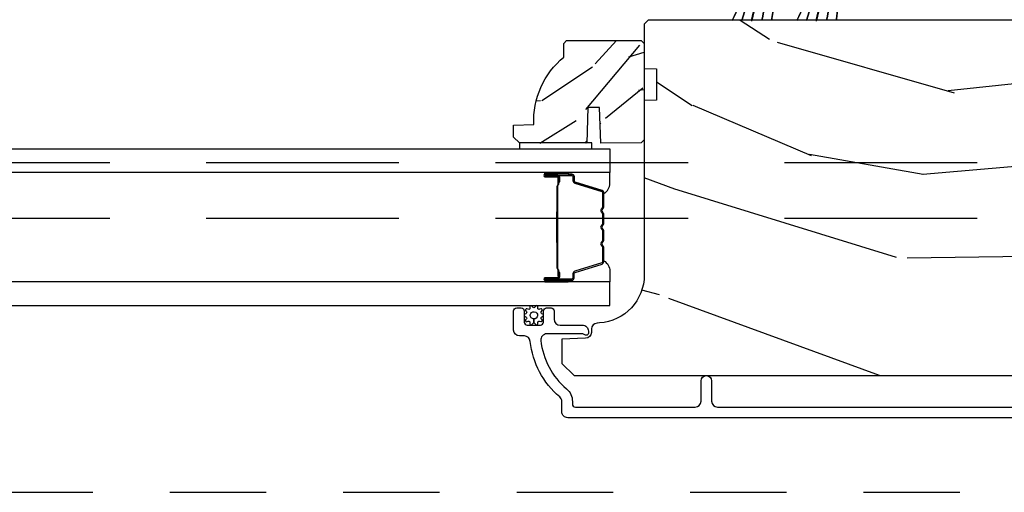
# Model space of a CAD drawing. Units: inches. Extents: x -6 to 499, y 2 to 180.
# Drawn here: x 19 to 21, y 73 to 74 of the extents above; entities that cross this region are included whole.
import ezdxf

# ---------------------------------------------------------------- set-up
doc = ezdxf.new("R2010")
doc.units = ezdxf.units.IN
doc.header["$MEASUREMENT"] = 0
doc.linetypes.add('DASHED', pattern=[0.75, 0.5, -0.25])
doc.linetypes.add('DASHEDX2', pattern=[1.5, 1, -0.5])
for name, color, linetype in [('ZP-SCMT-DTLS', 170, 'Continuous'), ('zp-sect-rein', 104, 'Continuous'), ('ZP-SECT-TRCK-LOWR', 155, 'DASHEDX2'), ('ZP-SECT-TRCK-UPPR', 155, 'DASHED')]:
    doc.layers.add(name, color=color, linetype=linetype)

# ---------------------------------------------------------------- blocks, each defined once
blk = doc.blocks.new('CS Dia AS SPD Cut OGEE StackedTrack')
at = {"layer": 'ZP-SCMT-DTLS'}
h = blk.add_hatch(dxfattribs=at)
h.set_pattern_fill('WOOD3', color=256, scale=5.000000000000001, angle=170, style=0, pattern_type=2)
h.set_pattern_definition([(165.2364, (34.0989864800801, 1.612803388908731), (53.29619753874083, -14.47464766487138), [0.6020800000000002, -59.605895]), (181.3099, (33.51678423715612, 1.766232683159501), (-20.56439759673907, -1.451062899276724), [0.7648549999999983, -24.73024499999994]), (215, (32.75213119574693, 1.748747653457883), (-0.8682411570108844, -4.924040288799676), [0.565685, -6.505380000000001]), (216.8476, (32.28874882347526, 1.424283823319797), (-81.96016785198437, -61.70519445333473), [1.096585, -108.561975]), (182.9946, (31.41122446658261, 0.7666737541601947), (46.05283233940094, 2.033896940420676), [0.6670850000000002, -66.04123500000001]), (170, (30.74505220047462, 0.7318239066918295), (-5.792279653395692, -4.055797876726389), [1.249999999999997, -3.749999999999994]), (160.5377, (29.51404250920933, 0.9488841287754894), (23.75195836229676, -9.265234715848866), [0.6082750000000001, -29.80553500000001]), (164.2894000000001, (33.86456144022975, 0.2833129223422475), (43.44810401703893, -12.73821273299622), [0.5024950000000001, -49.74688500000001]), (170, (33.38083997260702, 0.4193773988263274), (-5.792279653395692, -4.055797876726389), [0.7499999999999983, -4.249999999999987]), (198.3008, (32.64223415784784, 0.5496135320765347), (-59.37385542015495, -19.99363075285694), [0.7382400000000001, -73.08587500000002]), (222.125, (31.94133225620646, 0.317802134005774), (24.0373679027688, 21.1472242181389), [1.140175, -55.86859500000001]), (209.2894, (31.0956834691977, -0.4469711193384001), (-33.88543986177768, -19.41074612749529), [0.7106350000000001, -70.35272000000002]), (176.3402, (30.47589752509083, -0.7946281104770492), (-40.26054943815121, 2.0218800480759), [0.9055400000000001, -44.37138500000001]), (158.1113, (29.57220572961319, -0.7368255258780323), (66.33179760897916, -26.92753826450266), [0.9708250000000002, -96.11161500000001]), (163.2902000000001, (33.59540676484602, -1.243139094826688), (-43.44811822273494, 12.73817749736979), [0.8558600000000001, -84.73035000000003]), (173.3665, (32.77568499255233, -0.9970573685085355), (-79.65286730949154, 8.967760875616356), [0.8514700000000002, -84.29546500000001]), (203.6901, (31.92991599360863, -0.898696805142265), (10.71631739957849, 3.187563943518044), [0.9013900000000001, -17.12637]), (217.4896, (31.104486090016, -1.26086454839816), (-58.79099925008111, -45.48206830151377), [0.8139400000000002, -80.58016000000002]), (184.9314, (30.45865291925912, -1.756242702488692), (-56.7691490699887, -5.221451060328032), [0.7762100000000002, -76.844665]), (170, (29.68531746896656, -1.822968119840937), (-5.792279653395692, -4.055797876726389), [0.5999999999999983, -4.399999999999987]), (157.0054, (29.0944328171592, -1.718779213240794), (-42.57987299255339, 17.66223426362723), [0.6670850000000002, -66.04123500000001]), (170, (32.72013541392806, 2.719044654352842), (-5.792279653395692, -4.055797876726389), [0, -4.999999999999987]), (33.15240000000008, (31.90053385356936, 2.10199256396055), (-86.01594424768977, -55.91294547801636), [1.096585, -108.561975]), (16.5651, (31.95037530089468, -2.222358928474875), (5.792276643935555, 4.055805055355061), [0.447215, -10.733125]), (358.1301, (32.37902803763291, -2.094856648939185), (30.41247181867951, -0.2854095428505188), [0.7071050000000001, -34.64823000000001]), (326.8014, (33.08575828250815, -2.117929598004821), (22.883709571781, -14.189288263605), [0.3807900000000001, -37.698075]), (196.5651, (31.90053385356936, 2.10199256396055), (-5.792276643935556, -4.055805055355061), [0.5590149999999984, -10.62132499999998]), (176.7098, (31.3647179326465, 1.942614714540923), (45.18458937429601, -2.890160225230882), [0.8558600000000001, -84.73035000000003]), (159.8753000000001, (30.51026652481943, 1.991734890256623), (-81.10392292423035, 29.53225263667893), [1.422145, -140.79248]), (159.6952000000001, (34.19449297779693, 2.154447653065461), (-28.6760008825531, 10.13345969625695), [0.5590149999999984, -55.34267999999989]), (185.5241, (33.67021353140689, 2.348434926083485), (56.76915219641561, 5.221454690720847), [0.9340750000000002, -92.47363000000001]), (212.8789, (32.74047450927918, 2.258516347730676), (74.43139829604014, 47.8013317289002), [0.9552500000000002, -94.56961500000001]), (204.6952000000001, (31.93823776668711, 1.739945032639582), (-55.31805307518693, -25.78590985063941), [0.7905700000000002, -78.26637000000001]), (179.4623, (31.2199710472791, 1.409652859267567), (-25.48843690772501, -0.5828244889945404), [0.9124150000000002, -29.50140000000001]), (163.4181, (30.30759684291803, 1.418215056216013), (81.97219585707721, -24.60810839236891), [1.308625, -129.5539]), (161.8699, (33.97743275571327, 0.9234379618001753), (28.67599116062476, -10.13348072899415), [0.7071050000000001, -34.64823000000001]), (181.3099, (33.3054321463714, 1.143472461468264), (-20.56439759673907, -1.451062899276724), [0.7648549999999983, -24.73024499999994]), (212.5104, (32.54077910496221, 1.125987431766589), (62.84686995078518, 39.6896846446995), [0.8139400000000001, -80.58016]), (215, (31.85438795543809, 0.6885320742100589), (-0.8682411570108844, -4.924040288799676), [0.9192400000000002, -6.151830000000001]), (187.354, (31.10139160049664, 0.1612783502356478), (67.48547266787978, 8.408994687742045), [0.8381549999999984, -82.97711999999977]), (166.6335000000001, (30.27013335367013, 0.05399495411609223), (77.91636649515696, -18.81594637370344), [0.8514700000000002, -84.29546500000001]), (152.8972999999999, (29.44172917249313, 0.2508362927836743), (-46.63567742169388, 23.45450449089336), [0.6800750000000001, -67.32728000000002]), (161.2538, (33.76037253362961, -0.3075717294650531), (-33.60002355522862, 11.00174507367503), [0.6576449999999984, -65.10708499999978]), (184.9314, (33.13761231193837, -0.09621963868033845), (-56.7691490699887, -5.221451060328032), [0.7762100000000002, -76.844665]), (202.0054, (32.36427686164581, -0.1629450560325836), (27.22491225413626, 10.43091821261108), [0.9434000000000001, -46.22651000000001]), (219.8991, (31.4896065704026, -0.5164303904051621), (65.45155008563987, 54.46186535984698), [1.241975, -122.95545]), (185.9454, (30.53679459920926, -1.313079213633216), (20.56439647610151, 1.45107455664894), [0.7280100000000002, -35.67254000000001]), (163.991, (29.81269953656732, -1.388487039868778), (-48.37214612831761, 13.60644407138814), [0.9552500000000002, -94.56961500000001]), (146.8014000000001, (28.89449698897238, -1.125040495783992), (-22.883709571781, 14.18928826360501), [0.3807900000000001, -37.698075]), (160.5377, (33.49990026712919, -1.784783358983361), (23.75195836229676, -9.265234715848866), [0.6082750000000001, -29.80553500000001]), (180.008, (32.92638043308858, -1.58211367708202), (-55.90090901371808, -0.2974452422112428), [0.8631350000000002, -85.45025000000003]), (207.4054, (32.06324661637814, -1.582233889016948), (-72.69488436767703, -37.95331165153469), [1.070045, -105.934625]), (199.0546, (31.98152959916894, 2.84928078760305), (-37.94123682601746, -13.61846864193279), [0.51478, -50.96337000000001]), (180.7843000000001, (31.49495406589671, 2.681220529300106), (81.389340939406, 0.8802652193838831), [1.068879999999997, -105.8189149999998]), (162.8750000000001, (30.42617628970049, 2.666589565247932), (33.60003382919545, -11.0017168531801), [1.20934, -39.10195])])
edge = h.paths.add_edge_path()
edge.add_line((30.42454004963014, 2.19770743087588), (30.42454004963025, 2.036283760170818))
edge.add_line((30.42454004963025, 2.036283760170818), (30.3620400496298, 2.03410121207753))
edge.add_line((30.3620400496298, 2.03410121207753), (30.3620400496298, 1.128242786639476))
edge.add_arc((30.11204004962977, 1.128242786639494), 0.250000000000032, 274.0000000000425, 359.9999999999957, ccw=False)
edge.add_line((30.12947916806598, 0.8788517740745192), (30.11690203818904, 0.8779722954786848))
edge.add_arc((30.11906448887511, 0.8470478099206846), 0.03099999999994606, 94.00000000001421, 178.000000000423)
edge.add_line((30.08808337323757, 0.8481296943182315), (30.08742674608476, 0.8293263528516945))
edge.add_arc((30.05644563044723, 0.8304082372491698), 0.03099999999993144, 271.99999999987915, 358.0000000005546, ccw=False)
edge.add_line((30.05752751484494, 0.7994271216116431), (29.93468743109707, 0.7951374513627343))
edge.add_line((29.93468743109707, 0.7951374513627343), (29.93468743109707, 0.668889978969105))
edge.add_line((29.93468743109707, 0.668889978969105), (29.99768743109718, 0.6058899789691168))
edge.add_line((29.99768743109718, 0.6058899789691168), (33.91683528466291, 0.6058899789692873))
edge.add_line((33.91683528466291, 0.6058899789692873), (33.9318352846629, 0.6208899789692737))
edge.add_line((33.9318352846629, 0.6208899789692737), (33.93183528466278, 0.8053327538521557))
edge.add_line((33.93183528466278, 0.8053327538521557), (33.91760429371271, 0.8195637448021103))
edge.add_line((33.91760429371271, 0.8195637448021103), (33.70780839649257, 0.8268899789691773))
edge.add_arc((33.70946713304344, 0.8743899789691909), 0.04752895335420818, 92.00000000001711, 267.99999999998295, ccw=False)
edge.add_line((33.70780839649257, 0.9218899789692045), (34.20315790844876, 0.9391879650940496))
edge.add_arc((34.20158743109712, 0.984160552309787), 0.04499999999987928, 272.0000000000427, 360.0000000001463)
edge.add_line((34.246587431097, 0.984160552309902), (34.246587431097, 1.151468402579042))
edge.add_line((34.246587431097, 1.151468402579042), (33.99658743109677, 1.17334056846056))
edge.add_line((33.99658743109677, 1.17334056846056), (33.99658743109677, 1.857340568460529))
edge.add_line((33.99658743109677, 1.857340568460529), (34.246587431097, 1.879212734342161))
edge.add_line((34.246587431097, 1.879212734342161), (34.246587431097, 2.428340568460101))
edge.add_line((34.246587431097, 2.428340568460101), (34.2250380205881, 2.449889978969111))
edge.add_line((34.2250380205881, 2.449889978969111), (30.38204004962955, 2.449889978969054))
edge.add_line((30.38204004962955, 2.449889978969054), (30.3620400496298, 2.429889978968959))
edge.add_line((30.3620400496298, 2.429889978968959), (30.3620400496298, 2.199889978969168))
edge.add_line((30.3620400496298, 2.199889978969168), (30.42454004963014, 2.19770743087588))
h = blk.add_hatch(dxfattribs=at)
h.set_pattern_fill('WOOD3', color=256, scale=1.75, angle=2.544443745170813e-14, style=0, pattern_type=2)
h.set_pattern_definition([(355.2364000000001, (30.22642927901512, 2.526149524047128), (-19.25000165605928, 1.7499851821572), [0.2107279999999996, -20.86206324999994]), (11.30990000000003, (30.43642927901516, 2.508649524047087), (7.000001316404167, 1.749995856282814), [0.2676992500000001, -8.655585750000002]), (45.00000000000003, (30.69892927901509, 2.561149524047096), (-7.771563577277558e-16, 1.750000541535667), [0.19798975, -2.276883000000001]), (46.84760000000004, (30.83892927901513, 2.701149524047082), (24.50000495929384, 26.24999569063998), [0.3838047500000001, -37.99669125000001]), (12.99460000000003, (31.10142927901512, 2.981149524047055), (-15.75000134356145, -3.499995760762116), [0.2334797500000001, -23.11443225000001]), (2.544443745170813e-14, (31.32892927901509, 3.033649524047064), (1.75, 1.750000000000001), [0.4375000000000001, -1.3125]), (350.5377, (31.76642927901509, 3.033649524047064), (-8.750001353966788, 1.749996743604262), [0.2128962500000001, -10.43193725]), (354.2894000000001, (30.22642927901512, 2.998649524047096), (-15.74999899111775, 1.750002300666003), [0.1758732500000001, -17.41140975]), (2.544443745170813e-14, (30.40142927901513, 2.981149524047055), (1.75, 1.750000000000001), [0.2625000000000001, -1.4875]), (28.30080000000003, (30.66392927901512, 2.981149524047055), (19.2499914595854, 10.50001552986629), [0.2583840000000001, -25.58005625000001]), (52.12500000000004, (30.89142927901509, 3.103649524047114), (-7.000003263560899, -8.749998423927632), [0.39906125, -19.55400825]), (39.28940000000003, (31.13642927901509, 3.418649524047055), (10.50000111926941, 8.749999355842196), [0.24872225, -24.623452]), (6.340200000000025, (31.32892927901509, 3.576149524047082), (13.99999895456124, 1.750002763179471), [0.3169390000000001, -15.52998475000001]), (348.1113, (31.64392927901514, 3.61114952404705), (-24.49999527683636, 5.250018436685475), [0.3397887499999991, -33.63906524999989]), (353.2902, (30.22642927901512, 3.541149524047114), (15.75000174606479, -1.749989292177043), [0.2995510000000001, -29.65562250000001]), (3.36650000000002, (30.52392927901514, 3.506149524047089), (27.99999881344523, 1.750019185870379), [0.2980145000000001, -29.50341275]), (33.69010000000003, (30.82142927901515, 3.523649524047073), (-3.49999922609953, -1.750002335387588), [0.3154865000000001, -5.994229500000001]), (47.48960000000003, (31.08392927901508, 3.698649524047084), (17.49998375710692, 19.25001517927461), [0.2848790000000001, -28.20305600000001]), (14.93140000000003, (31.27642927901513, 3.908649524047064), (19.25000093611967, 5.249994669461758), [0.2716735000000001, -26.89563275]), (2.544443745170813e-14, (31.53892927901512, 3.978649524047114), (1.75, 1.750000000000001), [0.21, -1.54]), (347.0054000000001, (31.74892927901516, 3.978649524047114), (15.75000134356145, -3.499995760762098), [0.2334797500000001, -23.11443225000001]), (2.544443745170813e-14, (30.76892927901514, 2.228649524047114), (1.75, 1.750000000000001), [0, -1.75]), (223.1524, (31.01392927901514, 2.491149524047046), (26.24999569063996, 24.50000495929386), [0.3838047500000001, -37.99669125000001]), (206.5651000000001, (30.73392927901511, 3.978649524047114), (-1.749998526396588, -1.750002291443667), [0.15652525, -3.75659375]), (188.1301, (30.59392927901513, 3.908649524047064), (-10.49999960880696, -1.749998872677203), [0.2474867500000001, -12.1268805]), (156.8014, (30.34892927901512, 3.873649524047096), (-8.749999528667386, 3.500002319213494), [0.1332765, -13.19432625]), (26.56510000000002, (31.01392927901514, 2.491149524047046), (1.749998526396588, 1.750002291443667), [0.1956552500000001, -3.717463750000002]), (6.709800000000012, (31.1889292790151, 2.57864952404708), (-15.75000174606479, -1.749989292177064), [0.2995510000000001, -29.65562250000001]), (349.8753, (31.48642927901511, 2.613649524047105), (29.74999788188586, -5.250015030079689), [0.4977507500000001, -49.27736800000002]), (349.6952000000001, (30.22642927901512, 2.333649524047075), (10.50000168148383, -1.749991032187979), [0.1956552500000001, -19.369938]), (15.52410000000003, (30.41892927901512, 2.29864952404705), (-19.2500017931011, -5.249996110809822), [0.3269262500000001, -32.36577050000001]), (42.87890000000003, (30.73392927901511, 2.386149524047084), (-22.75000138764641, -20.99999956818338), [0.3343375000000001, -33.09936525000001]), (34.69520000000003, (30.97892927901512, 2.613649524047105), (17.49998995322816, 12.25001506679031), [0.2766995000000001, -27.39322950000001]), (9.462300000000027, (31.20642927901514, 2.771149524047075), (8.75000135396679, 1.749996743604266), [0.3193452499999991, -10.32548999999997]), (353.4181, (31.52142927901508, 2.823649524047084), (-29.7500025163775, 3.499976725641023), [0.4580187500000001, -45.34386500000001]), (351.8699, (30.22642927901512, 2.771149524047075), (-10.49999960880696, 1.749998872677207), [0.2474867500000001, -12.1268805]), (11.30990000000003, (30.47142927901513, 2.73614952404705), (7.000001316404167, 1.749995856282814), [0.2676992500000001, -8.655585750000002]), (42.51040000000003, (30.73392927901511, 2.788649524047059), (-19.25001517927459, -17.49998375710693), [0.2848790000000001, -28.20305600000001]), (45.00000000000003, (30.94392927901509, 2.981149524047055), (-7.771563577277558e-16, 1.750000541535667), [0.3217340000000001, -2.153140500000001]), (17.35400000000003, (31.17142927901511, 3.208649524047075), (-22.75000353341946, -6.999990378953469), [0.2933542500000001, -29.041992]), (356.6335000000001, (31.45142927901514, 3.296149524047109), (-27.99999881344523, 1.750019185870334), [0.2980144999999991, -29.50341274999994]), (342.8973000000001, (31.74892927901516, 3.278649524047069), (17.50000302917475, -5.249992113503014), [0.2380262500000001, -23.56454800000001]), (351.2538000000001, (30.22642927901512, 3.208649524047075), (12.24999883862361, -1.750007344850673), [0.2301757499999996, -22.78747974999995]), (14.93140000000003, (30.45392927901509, 3.17364952404705), (19.25000093611967, 5.249994669461758), [0.2716735000000001, -26.89563275]), (32.00540000000003, (30.71642927901513, 3.2436495240471), (-8.749998153378213, -5.250001934410969), [0.33019, -16.17927850000001]), (49.89910000000003, (30.9964292790151, 3.418649524047055), (-19.24999660462404, -22.75000337670604), [0.4346912500000001, -43.03440750000001]), (15.94540000000002, (31.27642927901513, 3.751149524047094), (-7.000000221641267, -1.749999806268668), [0.2548035000000001, -12.485389]), (353.991, (31.52142927901508, 3.821149524047087), (17.49999956408557, -1.749998805593222), [0.3343375000000001, -33.09936525000001]), (336.8014000000001, (31.85392927901512, 3.786149524047119), (8.749999528667384, -3.500002319213495), [0.1332764999999996, -13.19432624999997]), (350.5377, (30.22642927901512, 3.733649524047109), (-8.750001353966788, 1.749996743604262), [0.2128962500000001, -10.43193725]), (10.00800000000003, (30.43642927901516, 3.698649524047084), (19.24999922050587, 3.500006076274146), [0.3020972500000001, -29.90758750000001]), (37.40540000000003, (30.73392927901511, 3.751149524047094), (22.74998681371508, 17.50001741707636), [0.3745157500000001, -37.07711875]), (29.05460000000003, (31.03142927901513, 2.228649524047114), (12.25000067299695, 7.000000047598747), [0.1801729999999996, -17.83717949999994]), (10.78430000000002, (31.1889292790151, 2.316149524047091), (-27.99999913146497, -5.250000961938815), [0.3741079999999992, -37.03662024999988]), (352.875, (31.55642927901516, 2.386149524047084), (-12.25000066472925, 1.749996993314436), [0.4232690000000001, -13.6856825])])
edge = h.paths.add_edge_path()
edge.add_arc((30.22604004963, 1.924233364765612), 0.4380000000002567, 130.078430028308, 182.0094582051615, ccw=False)
edge.add_line((29.94404004962973, 2.259375125816177), (29.94404004962973, 2.330275125816115))
edge.add_line((29.94404004962973, 2.330275125816115), (29.95904004962978, 2.345275125816158))
edge.add_line((29.95904004962978, 2.345275125816158), (30.34604004962972, 2.345275125816158))
edge.add_line((30.34604004962972, 2.345275125816158), (30.3620400496298, 2.329275125816139))
edge.add_line((30.3620400496298, 2.329275125816139), (30.3620400496298, 1.829275125816139))
edge.add_line((30.3620400496298, 1.829275125816139), (30.34604004962978, 1.813275125816176))
edge.add_line((30.34604004962978, 1.813275125816176), (30.13623978669551, 1.812794184899531))
edge.add_line((30.13623978669551, 1.812794184899531), (30.12977944433959, 1.997794184899476))
edge.add_line((30.12977944433959, 1.997794184899476), (30.06970012905134, 1.997794184899476))
edge.add_line((30.06970012905134, 1.997794184899476), (30.06323978669542, 1.812794184899531))
edge.add_line((30.06323978669542, 1.812794184899531), (29.71504004962975, 1.813275125816176))
edge.add_line((29.71504004962975, 1.813275125816176), (29.68404004962974, 1.844275125816182))
edge.add_line((29.68404004962974, 1.844275125816182), (29.68404004962974, 1.905233959981388))
edge.add_line((29.68404004962974, 1.905233959981388), (29.78830939672048, 1.908875125816166))
for points in [[(30.99025823858807, 2.809323035697332, -0.08465695626141348), (30.97193550540516, 2.449389978984243, 0.08465695626078412), (30.99025823858807, 2.809323035697332)], [(31.00554571856611, 2.784323035787281, -0.1162235643495057), (31.0216109354281, 2.449389978984243, 0.1162235643495054), (31.00554571856611, 2.784323035787281)], [(30.92910831877708, 2.784323035709292, -0.08243158962756011), (30.81790921533621, 2.449389978984243, 0.08243158962756116), (30.92910831877708, 2.784323035709292)], [(30.94439579872989, 2.809323035697332, -0.05597678319238605), (30.86758464535916, 2.449389978984243, 0.05597678319176268), (30.94439579872989, 2.809323035697332)], [(30.96482701900806, 2.809323035697332, -0.05309680897777151), (30.9172600753821, 2.449389978979241), (30.92226007538221, 2.449389978984243, 0.05896225355257872), (30.96982701900794, 2.809323035697332)], [(31.3256899229055, 2.809323035697332, -0.08465695626141348), (31.30736718972258, 2.449389978984016, 0.08465695626078412), (31.3256899229055, 2.809323035697332)], [(31.34097740288377, 2.784323035787281, -0.1162235643495057), (31.35704261974553, 2.449389978984016, 0.1162235643495054), (31.34097740288377, 2.784323035787281)], [(31.26454000309451, 2.784323035709292, -0.08243158962756011), (31.15334089965387, 2.449389978984016, 0.08243158962756116), (31.26454000309451, 2.784323035709292)], [(31.27982748304731, 2.809323035697332, -0.05597678319238605), (31.20301632967681, 2.449389978984016, 0.05597678319176268), (31.27982748304731, 2.809323035697332)], [(31.30025870332548, 2.809323035697332, -0.05309680897777151), (31.25269175969976, 2.449389978979013), (31.25769175969964, 2.449389978984016, 0.05896225355257872), (31.30525870332559, 2.809323035697332)], [(34.18454010323933, 0.3873899253593436), (29.96505846655509, 0.3873899253593436, -0.4142135623730418), (29.93405846655492, 0.4183899253597474), (29.93405846655492, 0.4714067391427079, 0.2205740380948362), (29.92308618510413, 0.4950687443359811, -0.1932850516709783), (29.77045553598543, 0.7836287849389691, 0.3838787014999218), (29.73962519158431, 0.8113899789690322), (29.71505846655498, 0.8113899789690322, -0.4142135623724195), (29.68405846655503, 0.8423899789689813), (29.68405846655503, 0.941471011959834, -0.4142135623730952), (29.70005846655511, 0.9574710119599104), (29.72305846655513, 0.9574710119599104, -0.4142135623723716), (29.73905846655509, 0.941471011959834), (29.73905846655509, 0.8834710119598412, 0.4142135623731081), (29.75505846655517, 0.8674710119597648), (29.82305846655504, 0.8674710119597648, 0.4142135623728512), (29.839058466555, 0.8834710119598412), (29.839058466555, 0.941471011959834, -0.4142135623730809), (29.85505846655508, 0.9574710119599104), (29.87805846655499, 0.9574710119599104, -0.4142135623724325), (29.89405846655495, 0.941471011959834), (29.89405846655495, 0.8984710119597139, 0.4142135623731135), (29.9250584665549, 0.8674710119597648), (30.041058466555, 0.8674710119597648, -0.4142135623777692), (30.07205846655506, 0.8364710119598158), (30.07205846655506, 0.8253899789691559, -0.3980554433501014), (30.06261298876268, 0.8154053655501912, -0.1259581138382971), (30.05280180862599, 0.8175429459921588), (30.04731512535943, 0.8203180449364709, 0.1176045686241008), (30.03828830898135, 0.8224710119596921), (29.85610682426579, 0.8224710119596921, 0.4461918148222157), (29.82528721940514, 0.7881315574785503, 0.19243839964002), (29.95861923414407, 0.5370497212887813, -0.2205740380948905), (29.98905846655487, 0.4714067391427079), (29.98905846655487, 0.4583899789689667, 0.4142135623730449), (30.00505846655483, 0.4423899789691177), (30.62555846655528, 0.4423899789691177, 0.4142135623730951), (30.65655846655523, 0.4733899789690668), (30.65655846655523, 0.5783899789692555, -1), (30.71155846655529, 0.5783899789693123), (30.71155846655529, 0.4733899789692941, 0.414213562373105), (30.74255846655547, 0.4423899789691177), (32.39254004962993, 0.4423899789688903, 0.4142135623730972)]]:
    blk.add_lwpolyline(points, format="xyb", dxfattribs=at)
for points in [[(29.71504004962975, 1.813275125816176), (29.71504004962975, 1.782296724298817), (30.08953993109611, 1.782275125816454), (30.08953993109611, 1.813275125816176)], [(30.18404048147846, 1.660275125816156), (6.302467222801795, 1.660253632983085), (6.302467222801795, 1.782253632983384), (30.18404048147846, 1.782275125816454)], [(6.302467222801795, 0.9697536329831564), (30.18404048147846, 0.969775125816227), (30.18404048147846, 1.091775125816071), (6.302467222801795, 1.091753632983)]]:
    blk.add_lwpolyline(points, close=True, dxfattribs=at)
for points in [[(29.98584098598957, 1.651025125837464), (29.84674525553595, 1.651025125837464, 0.9999999999999999), (29.84674525553595, 1.637970661399208), (29.91252757094122, 1.637970661399208, -0.4167718538066009), (29.9175488760855, 1.632905344747428), (29.91753701685872, 1.610853154935398), (29.92352996619269, 1.610800855271123), (29.92351251282099, 1.632052262786488, 0.4382812462341159), (29.91252757092235, 1.643970661399067), (29.84674525553595, 1.643970661399067, -0.9999999999999999), (29.84674525553595, 1.645025125837378), (29.98584098598957, 1.645025125837378, -0.4142135623727511), (29.99189257726033, 1.638973534566617), (29.99189257720894, 1.617078472157232, 0.3297505478360851), (30.00111242055647, 1.604618568954606), (30.14162385588673, 1.561659912102982, -0.3297505471856209), (30.14555079781115, 1.556352954674708), (30.14555079781115, 1.479834863704014, -0.1722806744780336), (30.14475781330742, 1.477601739687884), (30.13797610872126, 1.469256853963202, 0.355100971316945), (30.13797610876048, 1.455354871819623), (30.14475781328002, 1.447009986272747, -0.1722806759271366), (30.14555079781115, 1.444776862199319), (30.14555079781115, 1.393554126604727, -0.1722806744765569), (30.14475781330742, 1.391321002588597), (30.13797610872126, 1.382976116863915, 0.355100971316945), (30.13797610876048, 1.369074134720336), (30.14475781328002, 1.36072924917346, -0.172280675927211), (30.14555079781115, 1.358496125100032), (30.14555079781115, 1.30727338950544, -0.1722806744754339), (30.14475781330742, 1.305040265489311), (30.13797610872126, 1.296695379764628, 0.3551009713177561), (30.13797610876048, 1.282793397620821), (30.14475781328002, 1.274448512074173, -0.1722806759249181), (30.14555079781115, 1.272215388000745), (30.14555079781115, 1.195683865953356, -0.3297505471210364), (30.1416238559313, 1.190376908584199), (30.00110141432828, 1.14741488674224, 0.329750547121346), (29.99189300910899, 1.134970441310429), (29.99189300910899, 1.113076717108129, -0.414213562372923), (29.98584141783834, 1.107025125837367), (29.84674621454661, 1.107025125837367, -0.9999999999999999), (29.84674621454786, 1.108081508460941), (29.91252757092883, 1.108081508387045, 0.4127529014045953), (29.92354893010901, 1.119048012298776), (29.92353701682811, 1.141198672458017), (29.91753701682802, 1.141198672458017), (29.91754887610085, 1.119146825016173, -0.4167718538066009), (29.91252757094122, 1.114081508386903), (29.84674621454127, 1.114081508460799, 0.9999999999999999), (29.84674621454127, 1.101025125837509), (29.98584141783834, 1.101025125837509, 0.414213562373095), (29.99789300910908, 1.113076717108129), (29.99789300910908, 1.134970441250175, -0.3297505471402869), (30.0028556444999, 1.141677058189202), (30.14337808611157, 1.184639080033662, 0.3297505471402651), (30.15155079781113, 1.195683865903561), (30.15155079781113, 1.272215388000745, 0.1722806760197858), (30.14941409172167, 1.278232566919655), (30.14263238717291, 1.286577452502229, -0.3551009731077703), (30.14263238723782, 1.292911325011232), (30.14941409165425, 1.301256210526958, 0.1722806760197489), (30.15155079781113, 1.307273389375155), (30.15155079781113, 1.358496125100032, 0.1722806760185973), (30.14941409172167, 1.364513304018942), (30.14263238717291, 1.372858189601743, -0.3551009731077703), (30.14263238723782, 1.379192062110519), (30.14941409165425, 1.387536947626245, 0.1722806760185973), (30.15155079781113, 1.393554126474442), (30.15155079781113, 1.444776862199319, 0.1722806760185973), (30.14941409172167, 1.450794041118456), (30.14263238717291, 1.45913892670103, -0.3551009731077703), (30.14263238723782, 1.465472799210033), (30.14941409165425, 1.473817684725759, 0.172280676018561), (30.15155079781113, 1.479834863573728), (30.15155079781113, 1.556352954674708, 0.3297505471402229), (30.14337808611589, 1.567397740638512), (30.00286665081234, 1.610356397481951, -0.3297505471402911), (29.99789257720892, 1.617078472095614), (29.9978925772603, 1.638973534566844, 0.414213562373095)], [(29.96771088489419, 1.660275125816156), (29.96771088489419, 1.651025125837464), (29.84674525553595, 1.651025125837464, 0.04470594874485724), (29.84558500637326, 1.650921178005888), (29.84558500637326, 1.660275125816156)], [(30.14337808611589, 1.567397740638512, -0.3297505471402128), (30.15155079781113, 1.556352954674708), (30.15155079781113, 1.550224439629915, 0.2670543046207723), (30.1840400496298, 1.604463192020717), (30.1840400496298, 1.660275125816156), (29.96771088489419, 1.660275125816156), (29.96771088489419, 1.651025125837464), (29.98584098598957, 1.651025125837464, -0.4142135623730951), (29.9978925772603, 1.638973534566844), (29.99789257720892, 1.617078472095614, 0.329750547140257), (30.00286665081234, 1.610356397481951)], [(29.90975380439812, 1.290897038568232, -0.07371012968724644), (29.9090004730113, 1.296923218322604), (29.9090004730113, 1.455522366095579, -0.073710129675381), (29.90975380440551, 1.461548545848132, 0.07371980976531789), (29.9105069219201, 1.467573957366426), (29.9105069219201, 1.589759252437148, -0.1259206135141558), (29.91304724804883, 1.595824027766525, 0.1392687590281436), (29.91552841828292, 1.602213411999514), (29.91552841828292, 1.632342390176404), (29.91753701682802, 1.632342390176404), (29.91753701687099, 1.602213411973821, -0.1435916317222679), (29.91464698838041, 1.594609707226368, 0.1226443886257352), (29.91251552046521, 1.589606183575484), (29.91251552046521, 1.467596353850354, -0.07346087702663154), (29.91168882198468, 1.461009866858717, 0.07401016651547776), (29.91100907155641, 1.455545838303465), (29.91100907155641, 1.296899746114946, 0.07401068644153393), (29.91168881161906, 1.291435754821464, -0.07346044908544196), (29.91251552046521, 1.284849230567602), (29.91251552046521, 1.162839400842927, 0.1218042964113589), (29.914624585627, 1.157865646619371, -0.1322005262836391), (29.91753701682802, 1.150634740710643), (29.91753701682802, 1.120505762533753), (29.91552841828292, 1.120505762533753), (29.91552841828292, 1.150634740710643, 0.1249845848041735), (29.91301767019962, 1.156660536282175, -0.1249845745311431), (29.9105069219201, 1.162686331981263), (29.9105069219201, 1.284871627051757, 0.07371980974978355)], [(30.14337851796455, 1.184652511036461, 0.3297505471402128), (30.15155122965979, 1.195697297000265), (30.15155122965979, 1.201825812045058, -0.2670543046207723), (30.18404048147846, 1.147587059654256), (30.18404048147846, 1.091775125816071), (29.96771131674285, 1.091775125816071), (29.96771131674285, 1.101025125837509), (29.98584141783834, 1.101025125837509, 0.4142135623730951), (29.99789300910908, 1.113076717108129), (29.99789300905758, 1.134971779579359, -0.329750547140257), (30.00286708266111, 1.141693854193022)], [(29.96771131674285, 1.091775125816298), (29.96771131674285, 1.101025125837509), (29.84674568738461, 1.101025125837509, -0.04470594874485724), (29.84558543822203, 1.101129073669085), (29.84558543822203, 1.091775125816071)], [(29.82745257382527, 0.9007990002356792, -0.4878660529080044), (29.83073431841132, 0.9108913328333301), (29.83628487017774, 0.913474297071275, 0.1579319028981914), (29.83905846655495, 0.91568801711162), (29.83905846655495, 0.9220187353947722, 0.1585797252999606), (29.83628499119465, 0.924230308302981), (29.8307353634753, 0.9268088963407308, -0.4881698909079329), (29.82745561116332, 0.9369061520022797), (29.83167792146043, 0.9431694392707186, 0.6924814141920017), (29.82535579444817, 0.951871306242424), (29.81809567589022, 0.9497899300644121, -0.4880192348682468), (29.80950832396894, 0.9560289954582686), (29.80924781755385, 0.9635160713647792, 0.6963802550436512), (29.79901586053194, 0.9669003764219042), (29.79436426717922, 0.9609467634005568, -0.4878660521328886), (29.78375177365939, 0.960949185685763), (29.77913936116903, 0.9668534794985817, 0.6963539112543702), (29.76887254054628, 0.9635769246946211), (29.76860876841425, 0.9560262128219392, -0.4877458679896514), (29.76002417003775, 0.9497895840335104), (29.75281968047653, 0.9518558711964715, 0.6998826922124025), (29.74646978951711, 0.9431250243884506), (29.75079310426969, 0.9367026045214288, -0.4764048704507498), (29.74738324686456, 0.9268176773094865), (29.74183206293225, 0.9242314046083493, 0.1582586218007903), (29.73905846655504, 0.9220187353947722), (29.73905846655504, 0.91568801711162, 0.1582528618579687), (29.74183194205244, 0.9134753933245747), (29.74738336046863, 0.9108874299712397, -0.4882814741387943), (29.75066233127637, 0.9007974031136428), (29.74643901164933, 0.8945362624091331, 0.8041718659609033), (29.75426405523109, 0.8864913122027929), (29.76002098836221, 0.8879160239645216, -0.4880006571192147), (29.7686080664933, 0.8816770047266118), (29.76887153531089, 0.8741292304999888, 0.6924814141748032), (29.77910107257782, 0.8708053252579475), (29.78375337797848, 0.8767593354706378, -0.2308538341204612), (29.78905850525126, 0.8793466399034742), (29.78905846655499, 0.8999174416245523, -0.4480834931275213), (29.7702464833481, 0.9210113248331027, -1), (29.80787044976165, 0.916694376846749, -0.3811358319431754), (29.78905846655499, 0.8999174416245523), (29.78905850525126, 0.8793466399034742, -0.2309899122088885), (29.79436577391817, 0.876756593459163), (29.79901478057951, 0.8708051014606326, 0.6924814141238816), (29.80924439255415, 0.8741287767755921), (29.80950758568571, 0.8816763001162826, -0.4880170009147632), (29.81809503953474, 0.8879151743511784), (29.82535505229299, 0.8858335796013534, 0.6924814141604589), (29.83167737489299, 0.8945353044704234)]]:
    blk.add_lwpolyline(points, format="xyb", close=True, dxfattribs=at)
at = {"layer": 'zp-sect-rein'}
blk.add_lwpolyline([(34.2250380205881, 2.449889978969111), (30.38204004962955, 2.449889978969054), (30.3620400496298, 2.429889978968959), (30.3620400496298, 2.199889978969168), (30.42454004963014, 2.19770743087588), (30.42454004963025, 2.036283760170818), (30.3620400496298, 2.03410121207753), (30.3620400496298, 1.128242786639476, -0.393910475614706), (30.12947916806598, 0.8788517740745192), (30.11690203818904, 0.8779722954786848, 0.3838640350374479), (30.08808337323757, 0.8481296943182315), (30.08742674608476, 0.8293263528516945, -0.3939104756183386), (30.05752751484494, 0.7994271216116431), (29.93468743109707, 0.7951374513627343), (29.93468743109707, 0.668889978969105), (29.99768743109718, 0.6058899789691168), (33.91683528466291, 0.6058899789692873)], format="xyb", dxfattribs=at)
blk.add_lwpolyline([(29.78830939672048, 1.908875125816166, -0.2305512263099815), (29.94404004962973, 2.259375125816177), (29.94404004962973, 2.330275125816115), (29.95904004962978, 2.345275125816158), (30.34604004962972, 2.345275125816158), (30.3620400496298, 2.329275125816139), (30.3620400496298, 1.829275125816139), (30.34604004962978, 1.813275125816176), (30.13623978669551, 1.812794184899531), (30.12977944433959, 1.997794184899476), (30.06970012905134, 1.997794184899476), (30.06323978669542, 1.812794184899531), (29.71504004962975, 1.813275125816176), (29.68404004962974, 1.844275125816182), (29.68404004962974, 1.905233959981388)], format="xyb", close=True, dxfattribs=at)
at = {"layer": 'ZP-SECT-TRCK-LOWR'}
for p, q in [((120.5891175289068, 1.709393683233202), (4.547473508864641e-13, 1.709368539724437)), ((120.5891175289068, 1.421393683233021), (4.547473508864641e-13, 1.421368539724199))]:
    blk.add_line(p, q, dxfattribs=at)
at = {"layer": 'ZP-SECT-TRCK-UPPR'}
blk.add_line((4.547473508864641e-13, -3.17971071850387e-06), (120.5891175289068, 2.196379810315285e-05), dxfattribs=at)

msp = doc.modelspace()

# ---------------------------------------------------------------- block references
at = {"xscale": 0.25, "yscale": 0.25, "zscale": 0.25}
msp.add_blockref('CS Dia AS SPD Cut OGEE StackedTrack', (12.49999999999979, 72.99999999999999), dxfattribs=at)

doc.saveas('drawing.dxf')
